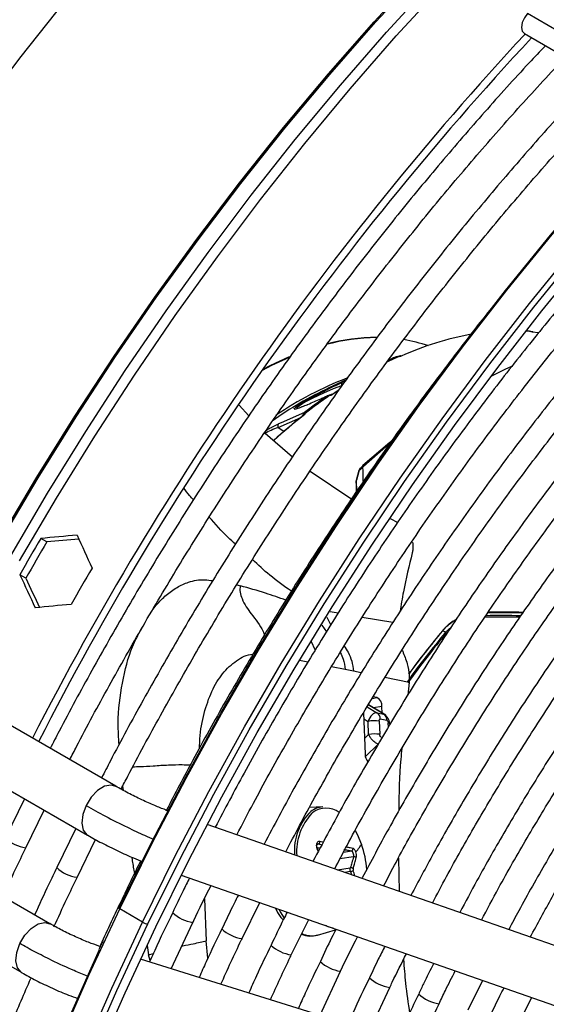
# Model space of a CAD drawing. Units: millimetres. Extents: x 5 to 414, y 3 to 291.
# Drawn here: x 337 to 338, y 133 to 136 of the extents above; entities that cross this region are included whole.
import ezdxf

# ---------------------------------------------------------------- set-up
doc = ezdxf.new("R2010")
doc.units = ezdxf.units.MM

msp = doc.modelspace()

# ---------------------------------------------------------------- linework, layer by layer
at = {"color": 7, "linetype": 'Continuous', "lineweight": 25}
for p, q in [((338.5834, 135.5005), (338.2896, 135.6701)), ((338.2799, 135.6079), (338.5736, 135.4383)), ((338.2948, 134.6854), (338.2863, 134.686)), ((338.2984, 134.6848), (338.2932, 134.6855)), ((338.3054, 134.6833), (338.2985, 134.6848)), ((337.8678, 134.5999), (337.8581, 134.5954)), ((337.8818, 134.6061), (337.8822, 134.6061)), ((337.8875, 134.6073), (337.8819, 134.6062)), ((337.8875, 134.6073), (337.8874, 134.6073)), ((337.8947, 134.609), (337.8875, 134.6073)), ((337.7275, 134.5348), (337.674, 134.5099)), ((337.7256, 134.5321), (337.7161, 134.5276)), ((337.668, 134.4846), (337.6705, 134.4857)), ((337.6748, 134.4872), (337.6706, 134.4858)), ((337.6816, 134.49), (337.6748, 134.4871)), ((337.3951, 134.4562), (337.4257, 134.4231)), ((337.598, 134.4336), (337.5262, 134.4021)), ((337.5951, 134.4289), (337.5916, 134.4244)), ((337.5951, 134.429), (337.595, 134.4287)), ((337.5962, 134.4315), (337.5977, 134.4334)), ((337.4758, 134.3701), (337.5611, 134.2967)), ((337.859, 134.3345), (337.7808, 134.2665)), ((337.6157, 134.2524), (337.7447, 134.1656)), ((337.7663, 134.2536), (337.7579, 134.2226)), ((337.864, 134.1048), (337.8873, 134.0929)), ((336.7992, 134.0327), (336.7804, 134.0435)), ((336.7342, 133.9202), (336.7154, 133.931)), ((338.1677, 133.8141), (338.2755, 133.8137)), ((338.1583, 133.8004), (338.266, 133.8003)), ((338.0267, 133.7576), (338.0258, 133.7573)), ((338.0355, 133.7525), (338.0267, 133.7576)), ((338.0355, 133.7525), (338.0536, 133.7693)), ((338.0381, 133.7502), (338.0355, 133.7525)), ((338.0381, 133.7502), (338.0455, 133.7573)), ((337.0131, 133.2752), (336.2316, 133.7263)), ((337.7504, 133.6318), (337.7247, 133.637)), ((337.9226, 133.5971), (337.9183, 133.5582)), ((337.9232, 133.619), (337.9226, 133.5971)), ((337.8499, 133.4954), (337.7963, 133.5282)), ((337.8226, 133.5501), (337.8112, 133.5524)), ((337.7809, 133.503), (337.7861, 133.3745)), ((337.823, 133.5026), (337.8438, 133.4984)), ((337.8391, 133.502), (337.8383, 133.5226)), ((337.7968, 133.4361), (337.7952, 133.4766)), ((337.8297, 133.4769), (337.8314, 133.4364)), ((337.8538, 133.4793), (337.8331, 133.4835)), ((336.5877, 133.3187), (336.9256, 133.1236)), ((336.7301, 133.2365), (336.6711, 133.1152)), ((336.7343, 133.0849), (336.7907, 133.2015)), ((337.1745, 133.1998), (337.1664, 133.2026)), ((337.6551, 133.2114), (337.6134, 133.2091)), ((336.8892, 133.1447), (336.8302, 133.0234)), ((338.5289, 132.7271), (337.2967, 133.1572)), ((336.8934, 132.993), (336.9501, 133.1103)), ((337.6378, 133.0838), (337.6475, 133.0853)), ((337.6419, 133.0749), (337.639, 133.081)), ((336.8087, 132.8494), (336.468, 133.0461)), ((337.8892, 133.0526), (337.8921, 132.9494)), ((336.2072, 132.9946), (336.7212, 132.6979)), ((337.216, 133), (338.4713, 132.5619)), ((337.096, 132.8544), (337.0253, 132.8952)), ((337.4047, 132.8032), (337.4598, 132.9149)), ((337.5573, 132.7527), (337.6113, 132.862)), ((337.185, 132.7101), (337.2521, 132.8536)), ((337.6387, 132.8143), (337.6946, 132.83)), ((336.9646, 132.7789), (336.9603, 132.7803)), ((338.3437, 132.3481), (337.0899, 132.7398)), ((337.6464, 132.566), (337.7098, 132.7023)), ((338.1505, 132.6738), (338.1046, 132.5813)), ((337.8, 132.518), (337.8626, 132.6518)), ((338.3016, 132.6211), (338.2576, 132.5307))]:
    msp.add_line(p, q, dxfattribs=at)
at = {"color": 8, "linetype": 'Continuous', "lineweight": 25}
for p, q in [((337.7013, 134.5207), (337.7161, 134.5276)), ((337.5162, 134.3875), (337.5871, 134.4185)), ((337.4991, 134.3893), (337.5178, 134.3984)), ((337.5162, 134.3875), (337.5346, 134.3756)), ((337.5262, 134.4021), (337.5178, 134.3984)), ((337.388, 133.8992), (337.3992, 133.8967)), ((337.7025, 133.8117), (337.6776, 133.8161)), ((337.6519, 133.7751), (337.6668, 133.7543)), ((337.6672, 133.7995), (337.6794, 133.7745)), ((337.872, 133.7827), (337.7771, 133.7985)), ((337.6316, 133.6977), (337.6195, 133.7235)), ((337.6088, 133.6603), (337.5825, 133.6656)), ((337.7247, 133.637), (337.6821, 133.6455)), ((337.7743, 133.627), (337.7504, 133.6318)), ((337.9226, 133.5971), (337.8478, 133.6121)), ((337.8083, 133.5477), (337.8226, 133.5501)), ((337.7921, 133.5212), (337.823, 133.5026)), ((337.8438, 133.4984), (337.796, 133.5276)), ((337.8383, 133.5226), (337.8125, 133.5183)), ((337.8438, 133.4984), (337.847, 133.4963)), ((337.7817, 133.4848), (337.7952, 133.4766)), ((337.8582, 133.4585), (337.8577, 133.4713)), ((337.7968, 133.4361), (337.7841, 133.4237)), ((337.7869, 133.3675), (337.8269, 133.4063)), ((337.8353, 133.4284), (337.8396, 133.4275)), ((337.034, 133.2748), (337.0356, 133.263)), ((337.1664, 133.2026), (337.1742, 133.1991)), ((337.6208, 133.1918), (337.623, 133.1936)), ((337.6416, 133.0965), (337.6366, 133.0957)), ((337.6377, 133.0841), (337.6477, 133.0858)), ((337.6379, 133.0794), (337.641, 133.0733)), ((337.6416, 133.0965), (337.6522, 133.0942)), ((337.719, 133.0712), (337.7435, 133.0753)), ((337.75, 133.0571), (337.708, 133.0502)), ((337.7004, 133.0163), (337.7403, 133.0228)), ((337.7408, 133.011), (337.7236, 133.0082)), ((337.7408, 133.011), (337.744, 133.0011)), ((337.2879, 132.9264), (337.2931, 132.7967)), ((337.2989, 132.7431), (337.2931, 132.7967)), ((337.1098, 132.7817), (337.1147, 132.7535)), ((337.1147, 132.7535), (337.1295, 132.7576)), ((337.1194, 132.7351), (337.1147, 132.7535))]:
    msp.add_line(p, q, dxfattribs=at)
at = {"color": 8, "linetype": 'Continuous', "lineweight": 25, "flags": 128}
for points in [[(336.6871, 133.9899), (336.8013, 134.184), (336.9198, 134.3753), (337.0424, 134.5636), (337.1689, 134.7484), (337.299, 134.9296), (337.4326, 135.1069), (337.5695, 135.2799), (337.7095, 135.4485), (337.8523, 135.6124), (337.9978, 135.7713), (338.1457, 135.925), (338.2958, 136.0732), (338.4478, 136.2158), (338.6016, 136.3525), (338.7569, 136.4831), (338.9135, 136.6073), (339.071, 136.7251), (339.2294, 136.8363), (339.3883, 136.9406), (339.5475, 137.0378), (339.7068, 137.128), (339.8659, 137.2109), (340.0061, 137.2779)], [(336.6544, 134.0412), (336.7683, 134.2334), (336.8863, 134.4226), (337.0084, 134.6088), (337.1343, 134.7915), (337.2638, 134.9706), (337.3969, 135.1457), (337.5331, 135.3166), (337.6724, 135.4829), (337.8145, 135.6446), (337.9591, 135.8012)], [(336.6583, 134.039), (336.7722, 134.2312), (336.8903, 134.4205), (337.0124, 134.6068), (337.1384, 134.7896), (337.268, 134.9687), (337.4011, 135.1439), (337.5374, 135.3148), (337.6767, 135.4812), (337.8188, 135.6429), (337.9636, 135.7996)], [(336.7145, 133.974), (336.8291, 134.1686), (336.9479, 134.3604), (337.0708, 134.5492), (337.1976, 134.7345), (337.3281, 134.9162), (337.4621, 135.094), (337.5994, 135.2675), (337.7397, 135.4365), (337.8829, 135.6009), (338.0288, 135.7602)], [(337.0253, 132.8952), (337.1258, 133.0987), (337.2311, 133.3004), (337.3411, 133.4999), (337.4555, 133.697), (337.5742, 133.8914), (337.697, 134.0827), (337.8237, 134.2708), (337.9542, 134.4554), (338.0882, 134.6361), (338.2256, 134.8126), (338.3661, 134.9849), (338.5096, 135.1524), (338.6557, 135.3152), (338.8044, 135.4728), (338.9554, 135.625), (339.1084, 135.7717)], [(337.096, 132.8544), (337.1965, 133.0579), (337.3018, 133.2595), (337.4118, 133.4591), (337.5262, 133.6562), (337.6449, 133.8505), (337.7677, 134.0419), (337.8944, 134.23), (338.0249, 134.4145), (338.1589, 134.5952), (338.2963, 134.7718), (338.4368, 134.944), (338.5803, 135.1116), (338.7265, 135.2743), (338.8751, 135.4319), (339.0261, 135.5842), (339.1791, 135.7308)], [(338.299, 134.6845), (338.2911, 134.6853), (338.2844, 134.6858)], [(337.5746, 134.4442), (337.5758, 134.4496), (337.5822, 134.455), (337.5933, 134.4624), (337.6082, 134.4708), (337.625, 134.4795), (337.6583, 134.495), (337.6882, 134.5077), (337.7136, 134.5175), (337.7136, 134.5175)], [(337.7029, 134.5017), (337.7008, 134.5003), (337.6851, 134.4898)], [(337.8625, 133.469), (337.8624, 133.4691), (337.8618, 133.4699), (337.8602, 133.4707), (337.8577, 133.4713)], [(337.0132, 133.2751), (336.9985, 133.2793), (336.9781, 133.2752), (336.9566, 133.262), (336.9367, 133.2412), (336.9207, 133.2154)], [(336.9207, 133.2154), (336.9106, 133.1877), (336.9075, 133.1614), (336.912, 133.1396), (336.9233, 133.1251), (336.9259, 133.1235)], [(337.7555, 133.1379), (337.7613, 133.127), (337.7748, 133.0954)], [(337.0393, 132.931), (337.0365, 132.9336), (337.0363, 132.9345)], [(336.163, 129.3217), (336.1613, 129.4537), (336.1643, 129.6414), (336.1735, 129.8325), (336.1889, 130.0266), (336.2104, 130.2235), (336.2381, 130.4228), (336.2719, 130.6242), (336.3117, 130.8275), (336.3575, 131.0324), (336.4093, 131.2385), (336.4668, 131.4455), (336.5302, 131.6532), (336.5992, 131.8612), (336.6737, 132.0692), (336.7538, 132.2769), (336.8391, 132.4841), (336.9297, 132.6903), (337.0253, 132.8952)], [(337.5183, 132.8945), (337.5226, 132.8867), (337.5351, 132.8671)], [(336.2337, 129.2809), (336.232, 129.4128), (336.235, 129.6006), (336.2442, 129.7917), (336.2596, 129.9858), (336.2811, 130.1827), (336.3088, 130.382), (336.3426, 130.5834), (336.3824, 130.7867), (336.4282, 130.9916), (336.48, 131.1977), (336.5376, 131.4047), (336.6009, 131.6124), (336.6699, 131.8204), (336.7445, 132.0284), (336.8245, 132.2361), (336.9098, 132.4432), (337.0004, 132.6494), (337.096, 132.8544)], [(336.7154, 132.788), (336.7311, 132.814), (336.7509, 132.8351), (336.7723, 132.8489), (336.7929, 132.8535), (336.8087, 132.8494)], [(336.7214, 132.6977), (336.7197, 132.6988), (336.708, 132.7128), (336.7031, 132.7341), (336.7057, 132.7602), (336.7154, 132.788)]]:
    msp.add_lwpolyline(points, dxfattribs=at)
at = {"color": 7, "linetype": 'Continuous', "lineweight": 25, "flags": 128}
for points in [[(337.0234, 132.8982), (337.1238, 133.1012), (337.2289, 133.3024), (337.3386, 133.5015), (337.4528, 133.6982), (337.5712, 133.8922), (337.6937, 134.0832), (337.8202, 134.2709), (337.9504, 134.455), (338.0842, 134.6353), (338.2212, 134.8115), (338.3615, 134.9834), (338.5046, 135.1506), (338.6505, 135.313), (338.7988, 135.4702), (338.9495, 135.6222), (339.1022, 135.7685), (339.2567, 135.9091), (339.4128, 136.0437), (339.5703, 136.1721), (339.729, 136.2941), (339.8885, 136.4095), (340.0487, 136.5182), (340.0491, 136.5185)], [(336.5861, 135.3619), (336.7191, 135.537), (336.8553, 135.7079)], [(337.1118, 132.8472), (337.2122, 133.0502), (337.3173, 133.2514), (337.427, 133.4505), (337.5411, 133.6472), (337.6596, 133.8412), (337.7821, 134.0321), (337.9086, 134.2198), (338.0388, 134.404), (338.1725, 134.5843), (338.3096, 134.7605), (338.4498, 134.9324), (338.593, 135.0996), (338.7389, 135.262), (338.8872, 135.4192), (339.0379, 135.5711), (339.1906, 135.7175)], [(337.1371, 132.8394), (337.2373, 133.0421), (337.3423, 133.243), (337.4519, 133.4417), (337.566, 133.6381), (337.6843, 133.8317), (337.8068, 134.0223), (337.9333, 134.2095), (338.0634, 134.3932), (338.1972, 134.5731), (338.3342, 134.7488), (338.4744, 134.9201), (338.6176, 135.0867), (338.7634, 135.2485), (338.9118, 135.405), (339.0624, 135.5563), (339.215, 135.7018)], [(338.2896, 135.6701), (338.2799, 135.6569), (338.2734, 135.6419), (338.2711, 135.6273), (338.2734, 135.6154), (338.2799, 135.6079), (338.2799, 135.6079)], [(338.3072, 134.6828), (338.3061, 134.6832), (338.3053, 134.6833)], [(338.3236, 134.6806), (338.3206, 134.6811), (338.3072, 134.6828)], [(337.5509, 134.6046), (337.496, 134.5792), (337.4669, 134.5641)], [(337.4696, 134.5679), (337.4922, 134.5795), (337.552, 134.607)], [(338.2404, 134.5761), (338.2194, 134.5666), (338.1764, 134.5457)], [(337.7027, 134.5016), (337.6961, 134.4973), (337.6806, 134.4869)], [(337.8672, 134.3444), (337.8627, 134.3408), (337.7789, 134.2691)], [(337.7778, 134.268), (337.7781, 134.2684), (337.7789, 134.2691)], [(337.7785, 134.2688), (337.7785, 134.2688), (337.7789, 134.2691)], [(337.0253, 132.8952), (337.0237, 132.8962), (337.0224, 132.897), (337.0215, 132.8977), (337.0211, 132.8982), (337.021, 132.8985), (337.0214, 132.8986), (337.0222, 132.8985), (337.0234, 132.8982)], [(336.6866, 131.8153), (336.7611, 132.0229), (336.8409, 132.2302), (336.9261, 132.4368), (337.0164, 132.6426), (337.1118, 132.8472)], [(336.7129, 131.809), (336.7871, 132.0163), (336.8667, 132.2233), (336.9516, 132.4296), (337.0418, 132.6351), (337.1371, 132.8394)], [(337.6893, 132.8348), (337.6713, 132.8402), (337.6645, 132.8434)], [(336.1614, 129.4388), (336.1613, 129.4639), (336.1643, 129.6512), (336.1735, 129.8419), (336.1888, 130.0356), (336.2103, 130.2321), (336.2379, 130.4309), (336.2716, 130.632), (336.3114, 130.8348), (336.3571, 131.0393), (336.4087, 131.2449), (336.4662, 131.4515), (336.5294, 131.6588), (336.5983, 131.8663), (336.6727, 132.0739), (336.7525, 132.2812), (336.8377, 132.4879), (336.928, 132.6936), (336.9628, 132.7697)]]:
    msp.add_lwpolyline(points, dxfattribs=at)
at = {"color": 7, "linetype": 'Continuous', "lineweight": 25}
for centre, radius, start, end in [((345.3924, 129.0031), 9.7037, 137.11651, 152.89393), ((345.339, 129.0357), 9.6196, 137.01154, 152.92865), ((337.83, 134.0347), 0.6313, 90.7187, 105.1428), ((337.825, 134.0403), 0.6258, 90.2757, 104.6635), ((338.2826, 133.7515), 0.9395, 100.261, 114.156), ((337.8349, 134.2235), 0.4417, 70.5037, 80.8399), ((338.364, 133.5312), 1.1783, 114.2476, 115.4617), ((338.174, 133.4475), 1.1742, 115.2052, 125.1851), ((338.6045, 133.127), 1.6493, 124.5981, 127.6201), ((338.6115, 133.1236), 1.6526, 124.4787, 127.729), ((338.7175, 132.9813), 1.8285, 128.0326, 131.6283), ((337.5937, 134.4224), 0.00285, 135.149, 197.35), ((337.5993, 134.4254), 0.00535, 78.9551, 150.3569), ((341.5489, 128.3988), 6.9706, 122.74619, 122.85089), ((338.7376, 133.3727), 1.3124, 136.9228, 137.4821), ((337.7867, 134.2597), 0.0123, 132.0625, 136.9559), ((346.3591, 134.4972), 8.5839, 181.57277, 181.91806), ((343.2699, 132.7538), 5.7032, 164.7423, 165.0629), ((337.7781, 134.2503), 0.0123, 137.5155, 164.7421), ((337.7766, 134.2534), 0.00896, 135.3994, 171.672), ((337.7748, 134.2534), 0.00778, 125.812, 137.4893), ((337.7698, 134.2196), 0.0122, 165.0627, 180), ((337.7632, 134.2194), 0.00568, 181.8561, 200.1714), ((346.1329, 134.4803), 8.3792, 181.79765, 182.01489), ((345.4294, 128.9751), 10.0247, 149.62877, 150.37123), ((345.3919, 128.9967), 9.9597, 149.62634, 150.37365), ((345.5885, 128.8832), 10.0247, 149.62877, 150.37123), ((338.2063, 124.7544), 9.0498, 89.61255, 90.28992), ((340.111, 132.0201), 2.7034, 140.1476, 144.2374), ((340.1171, 132.0152), 2.7078, 140.1539, 144.2786), ((340.0937, 132.0311), 2.6937, 140.1456, 143.7566), ((340.0979, 132.0286), 2.698, 140.1457, 143.7757), ((337.81, 133.5247), 0.0284, 355.6587, 63.5009), ((337.8101, 133.4836), 0.023, 359.7078, 55.712), ((337.8308, 133.4794), 0.023, 359.7078, 55.712), ((337.8135, 133.3634), 0.1147, 81.8825, 99.1969), ((337.8152, 133.3229), 0.1147, 81.8825, 99.1969), ((337.8224, 133.3747), 0.0363, 180.4033, 220.567), ((337.7339, 133.0767), 0.167, 133.8181, 184.8341), ((337.6715, 133.1321), 0.0784, 127.5027, 128.2687), ((337.7513, 133.0714), 0.1776, 137.3221, 183.5666), ((337.4718, 132.9884), 0.3214, 5.183, 19.4458), ((337.7419, 133.0138), 0.00913, 39.891, 99.7789), ((337.739, 133.0272), 0.0162, 276.1679, 308.2531), ((337.1426, 132.9351), 0.0932, 239.9984, 250.7377)]:
    msp.add_arc(centre, radius, start, end, dxfattribs=at)
at = {"color": 8, "linetype": 'Continuous', "lineweight": 25}
for centre, radius, start, end in [((338.3731, 133.5232), 1.1866, 114.0914, 115.9686), ((337.8874, 134.6058), 0.0015, 25.0501, 86.4104), ((337.8961, 134.6054), 0.00385, 59.4017, 111.9114), ((338.1051, 133.5497), 1.0588, 110.7678, 124.2001), ((337.6745, 134.4856), 0.00158, 11.2768, 80.3036), ((337.6832, 134.4872), 0.00322, 53.7884, 119.7176), ((338.7287, 132.9748), 1.84, 128.0336, 131.7543), ((337.5931, 134.4217), 0.00307, 51.6142, 119.3128), ((337.768, 134.2528), 0.00188, 97.2882, 156.4312), ((337.7641, 134.2193), 0.00653, 135.4042, 180.1777), ((337.7596, 134.2221), 0.00174, 94.3532, 157.3863), ((337.6592, 133.1456), 0.0659, 93.5405, 128.4241), ((337.6648, 133.1371), 0.0703, 54.3891, 125.6941), ((336.7496, 133.199), 0.115, 226.6353, 262.0768), ((336.9087, 133.1071), 0.115, 226.6353, 262.0768), ((337.2685, 132.9685), 0.116, 226.7314, 261.8453), ((337.421, 132.918), 0.1159, 226.7125, 261.8529), ((337.6207, 132.8854), 0.0733, 245.2851, 284.1986), ((337.5736, 132.8674), 0.1158, 226.7004, 261.87), ((337.7263, 132.8172), 0.1161, 226.7335, 261.8181), ((337.8787, 132.7664), 0.1157, 226.6974, 261.9174), ((338.0312, 132.7159), 0.1155, 226.7268, 261.9885)]:
    msp.add_arc(centre, radius, start, end, dxfattribs=at)
at = {"color": 7, "linetype": 'Continuous', "lineweight": 25}
for centre, major_axis, ratio, start_param, end_param in [((339.5623, 132.362), (10.3939, 0.4324), 0.178783, 1.823077, 1.834301), ((339.8805, 132.1783), (-4.8229, 9.217), 0.178723, 1.273574, 1.284797), ((339.5623, 132.362), (10.3266, 0.4296), 0.178783, 1.824263, 1.834227), ((339.5623, 132.362), (-4.8229, 9.217), 0.178723, 1.30724, 1.318464), ((339.5623, 132.362), (-4.7916, 9.1573), 0.178723, 1.307314, 1.317278), ((339.8805, 132.1783), (10.3939, 0.4324), 0.178783, 1.856744, 1.867967), ((337.8132, 133.4728), (0.0118, 0.0292), 0.57712, 0.110816, 1.672115), ((337.7512, 133.0165), (-0.00073, 0.00497), 0.50777, 0.795831, 1.926967)]:
    msp.add_ellipse(centre, major_axis=major_axis, ratio=ratio, start_param=start_param, end_param=end_param, dxfattribs=at)
for points, knots in [([(338.3452, 135.5702), (338.3283, 135.5525), (338.2646, 135.4858), (338.1563, 135.3651), (338.0206, 135.2085), (337.8876, 135.0474), (337.7573, 134.8823), (337.6301, 134.7135), (337.506, 134.5412), (337.3851, 134.3655), (337.2678, 134.1868), (337.1541, 134.0052), (337.0441, 133.8211), (336.9384, 133.6345), (336.8601, 133.4914), (336.8186, 133.41), (336.8094, 133.3921)], [0, 0, 0, 0, 0.028483, 0.107596, 0.186706, 0.265813, 0.344917, 0.424019, 0.503119, 0.582217, 0.661314, 0.74041, 0.819506, 0.898601, 0.977697, 1, 1, 1, 1]), ([(336.8703, 133.3576), (336.8773, 133.3713), (336.9164, 133.4482), (336.9919, 133.5865), (337.0967, 133.7722), (337.2057, 133.9554), (337.3185, 134.1361), (337.4349, 134.314), (337.5548, 134.4888), (337.6779, 134.6604), (337.8042, 134.8284), (337.9334, 134.9927), (338.0654, 135.153), (338.2, 135.3089), (338.3141, 135.4362), (338.3841, 135.5096), (338.4075, 135.5342)], [0, 0, 0, 0, 0.017064, 0.095674, 0.174285, 0.252896, 0.331507, 0.410117, 0.488726, 0.567333, 0.645939, 0.724542, 0.803143, 0.881741, 0.960335, 1, 1, 1, 1]), ([(338.5043, 135.4783), (338.4874, 135.4607), (338.4237, 135.3939), (338.3154, 135.2733), (338.1797, 135.1167), (338.0467, 134.9555), (337.9164, 134.7905), (337.7892, 134.6217), (337.6651, 134.4493), (337.5442, 134.2737), (337.4269, 134.0949), (337.3132, 133.9134), (337.2032, 133.7292), (337.0975, 133.5427), (337.0193, 133.3997), (336.9779, 133.3185), (336.9688, 133.3008)], [0, 0, 0, 0, 0.02849, 0.107621, 0.186748, 0.265873, 0.344994, 0.424114, 0.503231, 0.582347, 0.661462, 0.740576, 0.819689, 0.898802, 0.977916, 1, 1, 1, 1]), ([(337.0296, 133.2662), (337.0365, 133.2798), (337.0756, 133.3565), (337.151, 133.4947), (337.2558, 133.6804), (337.3648, 133.8636), (337.4776, 134.0443), (337.594, 134.2222), (337.7139, 134.397), (337.837, 134.5686), (337.9633, 134.7366), (338.0925, 134.9008), (338.2245, 135.0612), (338.3591, 135.2171), (338.4732, 135.3443), (338.5432, 135.4177), (338.5666, 135.4423)], [0, 0, 0, 0, 0.0168952, 0.0955191, 0.1741435, 0.252768, 0.3313923, 0.4100158, 0.4886383, 0.5672592, 0.6458783, 0.7244951, 0.8031093, 0.8817206, 0.9603285, 1, 1, 1, 1]), ([(338.7503, 135.1662), (338.7372, 135.1526), (338.679, 135.0922), (338.5779, 134.9802), (338.4471, 134.8303), (338.3192, 134.6759), (338.1939, 134.5175), (338.0717, 134.3553), (337.9526, 134.1896), (337.8368, 134.0206), (337.7245, 133.8486), (337.6159, 133.6738), (337.5111, 133.4964), (337.4125, 133.3214), (337.351, 133.2046), (337.3214, 133.1485)], [0, 0, 0, 0, 0.0236917, 0.1055798, 0.1874641, 0.2693448, 0.3512224, 0.4330972, 0.5149698, 0.5968404, 0.6787097, 0.760578, 0.8424458, 0.9243136, 1, 1, 1, 1]), ([(337.3886, 133.1251), (337.4056, 133.1579), (337.454, 133.2512), (337.5384, 133.4028), (337.6411, 133.5799), (337.7479, 133.7545), (337.8583, 133.9264), (337.9722, 134.0953), (338.0895, 134.261), (338.21, 134.4233), (338.3334, 134.5818), (338.4596, 134.7365), (338.5886, 134.8867), (338.6968, 135.008), (338.7627, 135.0774), (338.7841, 135.0999)], [0, 0, 0, 0, 0.045166, 0.128354, 0.211541, 0.294729, 0.377916, 0.461102, 0.544286, 0.627468, 0.710648, 0.793824, 0.876997, 0.960166, 1, 1, 1, 1]), ([(338.8301, 135.0097), (338.7909, 134.9679), (338.7079, 134.8796), (338.584, 134.7391), (338.4581, 134.5898), (338.335, 134.4363), (338.2148, 134.279), (338.0976, 134.1181), (337.9838, 133.9538), (337.8734, 133.7864), (337.7666, 133.6162), (337.6637, 133.4434), (337.5653, 133.27), (337.5034, 133.1532), (337.4729, 133.0957)], [0, 0, 0, 0, 0.075659, 0.159912, 0.244161, 0.328406, 0.412648, 0.496887, 0.581124, 0.665359, 0.749593, 0.833827, 0.91806, 1, 1, 1, 1]), ([(337.5402, 133.0722), (337.5543, 133.0993), (337.599, 133.1855), (337.6787, 133.3287), (337.779, 133.5015), (337.8835, 133.6718), (337.9915, 133.8394), (338.103, 134.004), (338.2179, 134.1653), (338.3359, 134.3232), (338.4569, 134.4773), (338.5806, 134.6276), (338.7071, 134.7732), (338.8017, 134.8785), (338.8547, 134.9337), (338.864, 134.9434)], [0, 0, 0, 0, 0.039407, 0.125075, 0.210743, 0.296411, 0.382079, 0.467745, 0.55341, 0.639072, 0.724731, 0.810386, 0.896038, 0.981685, 1, 1, 1, 1]), ([(338.9103, 134.8527), (338.8869, 134.8281), (338.8206, 134.7587), (338.7139, 134.6392), (338.5903, 134.4949), (338.4695, 134.3462), (338.3515, 134.1937), (338.2366, 134.0375), (338.1249, 133.8779), (338.0166, 133.7152), (337.9119, 133.5496), (337.8111, 133.3813), (337.7148, 133.2125), (337.6543, 133.0988), (337.6245, 133.0427)], [0, 0, 0, 0, 0.047471, 0.1343066, 0.2211374, 0.3079641, 0.3947872, 0.4816072, 0.5684246, 0.65524, 0.7420541, 0.8288674, 0.9156804, 1, 1, 1, 1]), ([(338.2051, 134.7904), (338.1948, 134.7778), (338.141, 134.7121), (338.0467, 134.5895), (337.9224, 134.4227), (337.8016, 134.2521), (337.6841, 134.0784), (337.5701, 133.9017), (337.4598, 133.7222), (337.3534, 133.5403), (337.2565, 133.3667), (337.197, 133.2529), (337.17, 133.2014)], [0, 0, 0, 0, 0.026339, 0.136614, 0.246886, 0.357155, 0.467422, 0.577688, 0.687952, 0.798216, 0.90848, 1, 1, 1, 1]), ([(337.6918, 133.0193), (337.7045, 133.0436), (337.747, 133.1255), (337.8238, 133.2629), (337.9219, 133.4313), (338.0241, 133.597), (338.1299, 133.7601), (338.2391, 133.9201), (338.3517, 134.0768), (338.4673, 134.23), (338.5859, 134.3794), (338.7073, 134.5247), (338.8263, 134.6608), (338.9059, 134.7462), (338.9434, 134.7863)], [0, 0, 0, 0, 0.037437, 0.125853, 0.21427, 0.302687, 0.391102, 0.479517, 0.567929, 0.656338, 0.744744, 0.833146, 0.921543, 1, 1, 1, 1]), ([(338.99, 134.6959), (338.9801, 134.6856), (338.9283, 134.6321), (338.8367, 134.5305), (338.7156, 134.3911), (338.5973, 134.2472), (338.4818, 134.0995), (338.3693, 133.948), (338.26, 133.793), (338.1541, 133.6349), (338.0517, 133.4738), (337.9532, 133.3101), (337.8612, 133.1493), (337.8042, 133.0422), (337.7771, 132.9913)], [0, 0, 0, 0, 0.02117, 0.11093, 0.200686, 0.290436, 0.380182, 0.469925, 0.559664, 0.649402, 0.739137, 0.828872, 0.918607, 1, 1, 1, 1]), ([(338.299, 134.6845), (338.2983, 134.6847), (338.2972, 134.685), (338.2958, 134.6853), (338.2951, 134.6854), (338.2948, 134.6854)], [0, 0, 0, 0, 0.514823, 0.830226, 1, 1, 1, 1]), ([(338.3072, 134.6828), (338.3065, 134.6829), (338.3052, 134.6831), (338.303, 134.6835), (338.3011, 134.684), (338.2997, 134.6843), (338.299, 134.6845)], [0, 0, 0, 0, 0.323519, 0.557029, 0.785352, 1, 1, 1, 1]), ([(337.8434, 132.9663), (337.8562, 132.9907), (337.8981, 133.0712), (337.9737, 133.2056), (338.0697, 133.3691), (338.1698, 133.5301), (338.2734, 133.6883), (338.3805, 133.8435), (338.4909, 133.9952), (338.6043, 134.1434), (338.7205, 134.2878), (338.8395, 134.4278), (338.9408, 134.542), (339.0031, 134.6077), (339.0241, 134.6299)], [0, 0, 0, 0, 0.039949, 0.131312, 0.222675, 0.314038, 0.405399, 0.496759, 0.588116, 0.679469, 0.770819, 0.862164, 0.953504, 1, 1, 1, 1]), ([(337.8803, 134.6056), (337.8805, 134.6057), (337.881, 134.6059), (337.8816, 134.606), (337.8818, 134.6061)], [0, 0, 0, 0, 0.499993, 1, 1, 1, 1]), ([(337.8887, 134.6064), (337.8879, 134.6065), (337.8864, 134.6066), (337.8846, 134.6065), (337.8831, 134.6064), (337.8822, 134.6062), (337.8818, 134.6061)], [0, 0, 0, 0, 0.366756, 0.58949, 0.800348, 1, 1, 1, 1]), ([(337.8981, 134.6087), (337.8972, 134.6084), (337.8957, 134.6078), (337.8932, 134.6072), (337.891, 134.6067), (337.8895, 134.6065), (337.8887, 134.6064)], [0, 0, 0, 0, 0.324561, 0.559789, 0.788156, 1, 1, 1, 1]), ([(339.0701, 134.5399), (339.0307, 134.4978), (338.951, 134.4126), (338.8339, 134.2785), (338.7182, 134.1394), (338.6054, 133.9963), (338.4956, 133.8494), (338.3889, 133.6991), (338.2857, 133.5455), (338.1859, 133.389), (338.0901, 133.2299), (338.0037, 133.0791), (337.9514, 132.9807), (337.9281, 132.9368)], [0, 0, 0, 0, 0.090566, 0.183359, 0.276146, 0.368929, 0.461707, 0.554482, 0.647255, 0.740025, 0.832795, 0.925564, 1, 1, 1, 1]), ([(337.5664, 134.4453), (337.5664, 134.4455), (337.566, 134.4461), (337.5699, 134.4496), (337.5778, 134.4554), (337.5889, 134.4625), (337.6028, 134.4706), (337.6199, 134.4801), (337.6407, 134.4909), (337.6649, 134.5031), (337.6863, 134.5136), (337.6975, 134.5188), (337.7013, 134.5207)], [0, 0, 0, 0, 0.033155, 0.143214, 0.234845, 0.317312, 0.399602, 0.491047, 0.601186, 0.738129, 0.909602, 1, 1, 1, 1]), ([(337.5898, 134.4509), (337.593, 134.4523), (337.5985, 134.4547), (337.6046, 134.4573), (337.6144, 134.4615), (337.6285, 134.4676), (337.6463, 134.4753), (337.6586, 134.4806), (337.6652, 134.4834), (337.6672, 134.4843), (337.668, 134.4846)], [0, 0, 0, 0, 0.124898, 0.2101446, 0.235667, 0.4994008, 0.7495357, 0.9201078, 0.9713889, 1, 1, 1, 1]), ([(337.6681, 134.4847), (337.6685, 134.4848), (337.6692, 134.4851), (337.67, 134.4853), (337.6704, 134.4854)], [0, 0, 0, 0, 0.596141, 1, 1, 1, 1]), ([(337.6713, 134.4861), (337.6707, 134.4859), (337.6697, 134.4855), (337.6688, 134.4851), (337.6684, 134.4849)], [0, 0, 0, 0, 0.525678, 1, 1, 1, 1]), ([(337.676, 134.4859), (337.6753, 134.4859), (337.6741, 134.4858), (337.6726, 134.4857), (337.6714, 134.4856), (337.6707, 134.4855), (337.6704, 134.4854)], [0, 0, 0, 0, 0.363525, 0.586235, 0.798411, 1, 1, 1, 1]), ([(337.6704, 134.4854), (337.6704, 134.4856), (337.6706, 134.4859), (337.6708, 134.4859), (337.6709, 134.4859)], [0, 0, 0, 0, 0.509531, 1, 1, 1, 1]), ([(337.6851, 134.4898), (337.6843, 134.4893), (337.6828, 134.4884), (337.6804, 134.4873), (337.6782, 134.4865), (337.6767, 134.4861), (337.676, 134.4859)], [0, 0, 0, 0, 0.3235194, 0.557029, 0.7853517, 1, 1, 1, 1]), ([(337.9951, 132.9134), (338.0095, 132.9408), (338.0524, 133.0225), (338.1284, 133.1565), (338.2226, 133.315), (338.3207, 133.4709), (338.4223, 133.624), (338.5273, 133.7739), (338.6356, 133.9204), (338.7468, 134.0632), (338.8608, 134.2022), (338.9775, 134.3364), (339.0594, 134.4276), (339.1029, 134.4726), (339.106, 134.4758)], [0, 0, 0, 0, 0.047631, 0.142152, 0.236673, 0.331194, 0.425714, 0.520231, 0.614745, 0.709255, 0.80376, 0.89826, 0.992753, 1, 1, 1, 1]), ([(337.5898, 134.4509), (337.5841, 134.4486), (337.5737, 134.4445), (337.5667, 134.4428), (337.5667, 134.4439), (337.5667, 134.4441)], [0, 0, 0, 0, 0.504838, 0.9336, 1, 1, 1, 1]), ([(337.5963, 134.4315), (337.5957, 134.4307), (337.5943, 134.4289), (337.5927, 134.4262), (337.5922, 134.4245), (337.5919, 134.4238)], [0, 0, 0, 0, 0.285407, 0.6804382, 1, 1, 1, 1]), ([(337.5964, 134.4315), (337.5962, 134.4312), (337.5958, 134.4306), (337.5954, 134.4297), (337.595, 134.4289), (337.5947, 134.4283), (337.5946, 134.428)], [0, 0, 0, 0, 0.313976, 0.54557, 0.779292, 1, 1, 1, 1]), ([(337.6003, 134.4307), (337.5999, 134.4299), (337.5992, 134.4286), (337.5979, 134.4268), (337.5966, 134.4254), (337.5955, 134.4245), (337.5951, 134.4241)], [0, 0, 0, 0, 0.332748, 0.567327, 0.792539, 1, 1, 1, 1]), ([(337.5991, 134.4334), (337.5985, 134.4331), (337.5975, 134.4327), (337.5968, 134.4319), (337.5964, 134.4315)], [0, 0, 0, 0, 0.509531, 1, 1, 1, 1]), ([(337.5991, 134.4334), (337.5989, 134.4335), (337.5985, 134.4336), (337.5982, 134.4336), (337.5981, 134.4336)], [0, 0, 0, 0, 0.500011, 1, 1, 1, 1]), ([(337.5991, 134.4334), (337.5992, 134.4332), (337.5995, 134.4329), (337.5998, 134.4322), (337.6001, 134.4315), (337.6002, 134.4309), (337.6003, 134.4307)], [0, 0, 0, 0, 0.31651, 0.534598, 0.76238, 1, 1, 1, 1]), ([(337.4806, 134.3794), (337.4859, 134.3824), (337.4928, 134.3863), (337.4979, 134.3888), (337.4991, 134.3893)], [0, 0, 0, 0, 0.761083, 1, 1, 1, 1]), ([(339.1503, 134.3828), (339.1202, 134.351), (339.0509, 134.2776), (338.9449, 134.1572), (338.8322, 134.0228), (338.7223, 133.8843), (338.6154, 133.742), (338.5117, 133.5962), (338.4113, 133.4471), (338.3145, 133.2952), (338.2216, 133.1405), (338.1432, 133.0033), (338.0975, 132.917), (338.0799, 132.8838)], [0, 0, 0, 0, 0.073598, 0.169863, 0.266123, 0.362377, 0.458626, 0.554871, 0.651113, 0.747353, 0.843591, 0.93983, 1, 1, 1, 1]), ([(338.1468, 132.8605), (338.1644, 132.8936), (338.2099, 132.9794), (338.2881, 133.1155), (338.3805, 133.2688), (338.4768, 133.4193), (338.5765, 133.5668), (338.6796, 133.7112), (338.7858, 133.8519), (338.8949, 133.989), (339.0068, 134.1218), (339.1024, 134.2302), (339.1614, 134.2925), (339.1814, 134.3136)], [0, 0, 0, 0, 0.062069, 0.160653, 0.259237, 0.35782, 0.456401, 0.554979, 0.653553, 0.752122, 0.850686, 0.949243, 1, 1, 1, 1]), ([(337.7808, 134.2665), (337.7788, 134.2652), (337.7753, 134.2629), (337.7718, 134.2607), (337.7702, 134.2597)], [0, 0, 0, 0, 0.5599972, 1, 1, 1, 1]), ([(337.7784, 134.2616), (337.7786, 134.2625), (337.7787, 134.2643), (337.7802, 134.2658), (337.7808, 134.2665)], [0, 0, 0, 0, 0.559736, 1, 1, 1, 1]), ([(337.7606, 134.1885), (337.7603, 134.1951), (337.7599, 134.207), (337.7596, 134.2187), (337.7594, 134.2239)], [0, 0, 0, 0, 0.5600005, 1, 1, 1, 1]), ([(339.2304, 134.226), (339.2071, 134.2016), (339.1457, 134.1371), (339.0486, 134.0273), (338.9391, 133.8975), (338.8325, 133.7634), (338.7288, 133.6256), (338.6282, 133.4842), (338.5311, 133.3397), (338.4375, 133.1922), (338.3479, 133.042), (338.2792, 132.9214), (338.2418, 132.8504), (338.2316, 132.8309)], [0, 0, 0, 0, 0.060913, 0.161066, 0.261211, 0.36135, 0.461484, 0.561613, 0.661738, 0.761861, 0.861983, 0.962104, 1, 1, 1, 1]), ([(338.2983, 132.8076), (338.3208, 132.8492), (338.3707, 132.9417), (338.4529, 133.0825), (338.5437, 133.23), (338.6383, 133.3747), (338.7363, 133.5164), (338.8376, 133.6547), (338.9418, 133.7894), (339.0489, 133.92), (339.1562, 134.0442), (339.2288, 134.1224), (339.2639, 134.1603)], [0, 0, 0, 0, 0.083961, 0.186465, 0.288969, 0.39147, 0.49397, 0.596465, 0.698955, 0.80144, 0.903917, 1, 1, 1, 1]), ([(337.9329, 134.0323), (337.9334, 134.0294), (337.9347, 134.0218), (337.9346, 134.0102), (337.9331, 134.0025), (337.9324, 133.9987)], [0, 0, 0, 0, 0.245189, 0.636256, 1, 1, 1, 1]), ([(337.9324, 133.9987), (337.9226, 133.959), (337.9081, 133.8996), (337.8976, 133.8371), (337.8941, 133.8164)], [0, 0, 0, 0, 0.668758, 1, 1, 1, 1]), ([(338.2759, 133.8143), (338.2717, 133.8143), (338.2356, 133.815), (338.1997, 133.8148), (338.1681, 133.8147)], [0, 0, 0, 0, 0.116684, 1, 1, 1, 1]), ([(338.0688, 133.7922), (338.0626, 133.7888), (338.0461, 133.7796), (338.0335, 133.7659), (338.0258, 133.7573)], [0, 0, 0, 0, 0.377675, 1, 1, 1, 1]), ([(338.0267, 133.7576), (338.0353, 133.7672), (338.0474, 133.7805), (338.0635, 133.7888), (338.0681, 133.7912)], [0, 0, 0, 0, 0.716123, 1, 1, 1, 1]), ([(337.9022, 133.6957), (337.9024, 133.695), (337.9066, 133.6815), (337.9181, 133.658), (337.9216, 133.6313), (337.9232, 133.619)], [0, 0, 0, 0, 0.026766, 0.54936, 1, 1, 1, 1]), ([(337.8297, 133.4769), (337.8298, 133.478), (337.8298, 133.48), (337.8306, 133.4822), (337.8318, 133.4835), (337.8327, 133.4835), (337.8331, 133.4835)], [0, 0, 0, 0, 0.298957, 0.583748, 0.795585, 1, 1, 1, 1]), ([(337.847, 133.4963), (337.8485, 133.4959), (337.8502, 133.4955), (337.8509, 133.4936), (337.8509, 133.4934)], [0, 0, 0, 0, 0.88275, 1, 1, 1, 1]), ([(337.8625, 133.469), (337.8624, 133.4702), (337.8622, 133.4727), (337.8611, 133.4769), (337.8594, 133.4815), (337.8569, 133.4862), (337.854, 133.4904), (337.8518, 133.4925), (337.851, 133.4934)], [0, 0, 0, 0, 0.150748, 0.311041, 0.482542, 0.667176, 0.866666, 1, 1, 1, 1]), ([(337.8538, 133.4793), (337.8542, 133.4792), (337.8549, 133.4789), (337.8559, 133.4777), (337.8568, 133.476), (337.8575, 133.4738), (337.8576, 133.4721), (337.8577, 133.4713)], [0, 0, 0, 0, 0.173052, 0.350811, 0.535953, 0.764373, 1, 1, 1, 1]), ([(337.8269, 133.4063), (337.824, 133.4073), (337.8183, 133.4094), (337.8092, 133.4176), (337.8017, 133.4269), (337.7985, 133.433), (337.7968, 133.4361)], [0, 0, 0, 0, 0.2779284, 0.5566243, 0.7776848, 1, 1, 1, 1]), ([(337.8353, 133.4284), (337.8349, 133.4286), (337.8342, 133.4288), (337.8332, 133.43), (337.8323, 133.4317), (337.8316, 133.4339), (337.8314, 133.4356), (337.8314, 133.4364)], [0, 0, 0, 0, 0.1730513, 0.3508104, 0.5359522, 0.7643725, 1, 1, 1, 1]), ([(337.9003, 133.3927), (337.899, 133.3817), (337.8918, 133.3191), (337.8911, 133.2532), (337.8906, 133.1989)], [0, 0, 0, 0, 0.175185, 1, 1, 1, 1]), ([(337.1667, 133.2025), (337.1563, 133.2064), (337.1353, 133.2143), (337.0934, 133.2332), (337.0498, 133.2547), (337.0252, 133.2684), (337.0129, 133.2753)], [0, 0, 0, 0, 0.247893, 0.497194, 0.747897, 1, 1, 1, 1]), ([(336.9259, 133.1235), (336.94, 133.1156), (336.9683, 133.0998), (337.0194, 133.0747), (337.0652, 133.054), (337.0874, 133.0456), (337.0966, 133.0421)], [0, 0, 0, 0, 0.267687, 0.536655, 0.806907, 1, 1, 1, 1]), ([(337.6461, 133.1041), (337.6449, 133.1043), (337.6427, 133.1045), (337.6397, 133.1031), (337.6373, 133.1007), (337.6356, 133.0973), (337.6348, 133.0932), (337.6349, 133.0886), (337.6359, 133.0838), (337.6372, 133.0809), (337.6379, 133.0794)], [0, 0, 0, 0, 0.129439, 0.255329, 0.382184, 0.502611, 0.623188, 0.748631, 0.874755, 1, 1, 1, 1]), ([(337.6416, 133.0965), (337.6422, 133.0967), (337.6432, 133.097), (337.6442, 133.0981), (337.645, 133.0991), (337.6456, 133.1003), (337.6459, 133.1016), (337.6461, 133.1029), (337.6461, 133.1037), (337.6461, 133.1041)], [0, 0, 0, 0, 0.234141, 0.362256, 0.494205, 0.626925, 0.757249, 0.882336, 1, 1, 1, 1]), ([(336.6632, 132.9334), (336.676, 132.9618), (336.6988, 133.0126), (336.7234, 133.0628), (336.7343, 133.0849)], [0, 0, 0, 0, 0.5600556, 1, 1, 1, 1]), ([(337.639, 133.081), (337.6383, 133.0825), (337.6369, 133.0855), (337.6359, 133.0895), (337.6356, 133.0929), (337.6364, 133.0944), (337.6367, 133.0952)], [0, 0, 0, 0, 0.2735529, 0.5262438, 0.7658203, 1, 1, 1, 1]), ([(337.6367, 133.095), (337.6369, 133.0953), (337.6376, 133.096), (337.6393, 133.0966), (337.6408, 133.0965), (337.6416, 133.0965)], [0, 0, 0, 0, 0.179808, 0.562452, 1, 1, 1, 1]), ([(337.7201, 133.0796), (337.7229, 133.0791), (337.7275, 133.0783), (337.7337, 133.0772), (337.7387, 133.0763), (337.7419, 133.0756), (337.7435, 133.0753)], [0, 0, 0, 0, 0.3401586, 0.5601613, 0.7801045, 1, 1, 1, 1]), ([(337.7486, 133.0828), (337.7457, 133.0833), (337.7413, 133.0842), (337.7349, 133.0853), (337.7299, 133.0862), (337.7266, 133.0867), (337.7249, 133.0869)], [0, 0, 0, 0, 0.379654, 0.600299, 0.806114, 1, 1, 1, 1]), ([(337.7435, 133.0753), (337.7442, 133.0755), (337.7453, 133.0758), (337.7466, 133.0768), (337.7475, 133.0778), (337.7481, 133.079), (337.7487, 133.0807), (337.7486, 133.082), (337.7486, 133.0828)], [0, 0, 0, 0, 0.238104, 0.367489, 0.5, 0.632511, 0.761896, 1, 1, 1, 1]), ([(337.7435, 133.0753), (337.744, 133.0751), (337.7448, 133.0747), (337.7462, 133.0731), (337.7474, 133.071), (337.7486, 133.0684), (337.7494, 133.0654), (337.75, 133.0625), (337.7502, 133.0596), (337.7501, 133.058), (337.75, 133.0571)], [0, 0, 0, 0, 0.133785, 0.250658, 0.377697, 0.500004, 0.622362, 0.749352, 0.866286, 1, 1, 1, 1]), ([(337.7571, 133.072), (337.7566, 133.0734), (337.7554, 133.0762), (337.7533, 133.0795), (337.7509, 133.0819), (337.7493, 133.0825), (337.7486, 133.0828)], [0, 0, 0, 0, 0.240836, 0.494102, 0.743436, 1, 1, 1, 1]), ([(337.7571, 133.072), (337.7612, 133.0766), (337.7684, 133.0847), (337.7729, 133.0921), (337.7748, 133.0954)], [0, 0, 0, 0, 0.56057, 1, 1, 1, 1]), ([(337.7587, 133.0542), (337.759, 133.0557), (337.7594, 133.0586), (337.7591, 133.0649), (337.7579, 133.0693), (337.7571, 133.072)], [0, 0, 0, 0, 0.287674, 0.567391, 1, 1, 1, 1]), ([(337.0906, 133.0445), (337.08, 133.0237), (337.0614, 132.9871), (337.0442, 132.9502), (337.0367, 132.9343)], [0, 0, 0, 0, 0.569252, 1, 1, 1, 1]), ([(337.75, 133.0571), (337.7484, 133.0508), (337.7456, 133.0394), (337.7419, 133.0279), (337.7403, 133.0228)], [0, 0, 0, 0, 0.559817, 1, 1, 1, 1]), ([(337.7489, 133.0197), (337.7501, 133.0233), (337.752, 133.0294), (337.7545, 133.0381), (337.7567, 133.046), (337.758, 133.0514), (337.7587, 133.0542)], [0, 0, 0, 0, 0.309427, 0.528941, 0.747346, 1, 1, 1, 1]), ([(337.75, 133.0571), (337.7507, 133.0572), (337.7518, 133.0574), (337.7535, 133.0573), (337.7549, 133.0569), (337.7561, 133.0564), (337.7572, 133.0558), (337.7581, 133.055), (337.7585, 133.0545), (337.7587, 133.0542)], [0, 0, 0, 0, 0.2341412, 0.3622566, 0.494205, 0.6269254, 0.7572494, 0.8823357, 1, 1, 1, 1]), ([(336.8302, 133.0234), (336.8217, 133.0062), (336.7979, 132.9575), (336.7757, 132.9084), (336.7614, 132.8767)], [0, 0, 0, 0, 0.354124, 1, 1, 1, 1]), ([(337.7408, 133.011), (337.7405, 133.012), (337.7399, 133.014), (337.7395, 133.0172), (337.7396, 133.0202), (337.7401, 133.022), (337.7403, 133.0228)], [0, 0, 0, 0, 0.250012, 0.499999, 0.749987, 1, 1, 1, 1]), ([(336.8213, 132.8395), (336.8344, 132.8686), (336.8576, 132.92), (336.8825, 132.9709), (336.8934, 132.993)], [0, 0, 0, 0, 0.566076, 1, 1, 1, 1]), ([(337.2416, 132.991), (337.2349, 132.9779), (337.2168, 132.9423), (337.2, 132.9064), (337.1894, 132.8838)], [0, 0, 0, 0, 0.370915, 1, 1, 1, 1]), ([(337.2521, 132.8536), (337.253, 132.8556), (337.2709, 132.8939), (337.2901, 132.9318), (337.3084, 132.9677)], [0, 0, 0, 0, 0.052107, 1, 1, 1, 1]), ([(337.0367, 132.9343), (337.0138, 132.8872), (336.9888, 132.8357), (336.9657, 132.7837), (336.9636, 132.7792)], [0, 0, 0, 0, 0.913513, 1, 1, 1, 1]), ([(337.393, 132.9382), (337.3885, 132.9295), (337.3708, 132.8948), (337.3544, 132.8596), (337.3421, 132.8333)], [0, 0, 0, 0, 0.252076, 1, 1, 1, 1]), ([(337.5073, 132.8983), (337.5121, 132.889), (337.5194, 132.875), (337.5288, 132.8644), (337.532, 132.8607)], [0, 0, 0, 0, 0.65798, 1, 1, 1, 1]), ([(337.1894, 132.8838), (337.1704, 132.8448), (337.1457, 132.7941), (337.1229, 132.743), (337.1176, 132.7311)], [0, 0, 0, 0, 0.768677, 1, 1, 1, 1]), ([(337.5444, 132.8853), (337.5406, 132.878), (337.5233, 132.8441), (337.5073, 132.8098), (337.4947, 132.7829)], [0, 0, 0, 0, 0.2155522, 1, 1, 1, 1]), ([(336.9607, 132.7801), (336.9504, 132.7837), (336.9296, 132.7908), (336.888, 132.8087), (336.8449, 132.8294), (336.8206, 132.8428), (336.8084, 132.8496)], [0, 0, 0, 0, 0.247512, 0.496685, 0.747515, 1, 1, 1, 1]), ([(337.3421, 132.8333), (337.3255, 132.7995), (337.3012, 132.7496), (337.2787, 132.6992), (337.2715, 132.6831)], [0, 0, 0, 0, 0.6788438, 1, 1, 1, 1]), ([(337.6959, 132.8325), (337.6913, 132.8236), (337.6744, 132.7905), (337.6587, 132.757), (337.6473, 132.7325)], [0, 0, 0, 0, 0.268531, 1, 1, 1, 1]), ([(336.9731, 132.7969), (336.971, 132.7925), (336.9666, 132.7835), (336.9626, 132.7745), (336.9605, 132.7698)], [0, 0, 0, 0, 0.483787, 1, 1, 1, 1]), ([(337.3388, 132.662), (337.3594, 132.7076), (337.3808, 132.7548), (337.4039, 132.8016), (337.4047, 132.8032)], [0, 0, 0, 0, 0.965096, 1, 1, 1, 1]), ([(337.5891, 132.8172), (337.591, 132.8163), (337.6013, 132.8114), (337.6187, 132.81), (337.633, 132.8137), (337.6389, 132.8152)], [0, 0, 0, 0, 0.115492, 0.639452, 1, 1, 1, 1]), ([(337.7098, 132.7023), (337.7099, 132.7024), (337.7266, 132.7383), (337.7447, 132.7738), (337.7627, 132.8092)], [0, 0, 0, 0, 0.0029025, 1, 1, 1, 1]), ([(337.4947, 132.7829), (337.4792, 132.7512), (337.4552, 132.7022), (337.4332, 132.6526), (337.4254, 132.6352)], [0, 0, 0, 0, 0.64762, 1, 1, 1, 1]), ([(337.8475, 132.7796), (337.8406, 132.7662), (337.824, 132.7339), (337.8087, 132.7011), (337.7998, 132.682)], [0, 0, 0, 0, 0.416403, 1, 1, 1, 1]), ([(337.4926, 132.614), (337.5125, 132.6581), (337.5335, 132.7046), (337.5562, 132.7505), (337.5573, 132.7527)], [0, 0, 0, 0, 0.950851, 1, 1, 1, 1]), ([(337.8626, 132.6518), (337.8652, 132.6573), (337.8815, 132.6924), (337.8993, 132.7271), (337.9142, 132.7563)], [0, 0, 0, 0, 0.156545, 1, 1, 1, 1]), ([(337.9053, 132.7384), (337.9071, 132.714), (337.9113, 132.6585), (337.9196, 132.6031), (337.9243, 132.5721)], [0, 0, 0, 0, 0.440233, 1, 1, 1, 1]), ([(337.6473, 132.7325), (337.6314, 132.6999), (337.6078, 132.6516), (337.5861, 132.6028), (337.5791, 132.587)], [0, 0, 0, 0, 0.675387, 1, 1, 1, 1]), ([(337.999, 132.7267), (337.9883, 132.7057), (337.9721, 132.6742), (337.9572, 132.6423), (337.9523, 132.6316)], [0, 0, 0, 0, 0.666422, 1, 1, 1, 1]), ([(336.0827, 130.2516), (336.0891, 130.31), (336.1023, 130.4297), (336.1292, 130.6135), (336.1615, 130.8019), (336.1993, 130.9921), (336.2424, 131.1837), (336.2909, 131.3764), (336.3446, 131.5699), (336.4035, 131.7641), (336.4675, 131.9586), (336.5364, 132.1532), (336.6105, 132.3476), (336.6813, 132.5233), (336.7295, 132.6337), (336.7496, 132.6799)], [0, 0, 0, 0, 0.075189, 0.154096, 0.233007, 0.311923, 0.390843, 0.469767, 0.548696, 0.627628, 0.706565, 0.785504, 0.864447, 0.943392, 1, 1, 1, 1]), ([(336.7214, 132.6977), (336.7357, 132.6898), (336.7644, 132.6739), (336.8165, 132.6491), (336.8632, 132.6289), (336.8859, 132.6211), (336.8952, 132.6179)], [0, 0, 0, 0, 0.268236, 0.537946, 0.809132, 1, 1, 1, 1]), ([(337.7998, 132.682), (337.7821, 132.6456), (337.7589, 132.5981), (337.7377, 132.5501), (337.7328, 132.539)], [0, 0, 0, 0, 0.76763, 1, 1, 1, 1]), ([(338.0155, 132.6013), (338.0219, 132.6152), (338.0379, 132.6495), (338.0553, 132.6833), (338.0657, 132.7035)], [0, 0, 0, 0, 0.404663, 1, 1, 1, 1]), ([(338.1682, 132.5508), (338.18, 132.576), (338.1956, 132.6095), (338.2127, 132.6425), (338.2169, 132.6507)], [0, 0, 0, 0, 0.753343, 1, 1, 1, 1]), ([(337.9523, 132.6316), (337.9313, 132.5883), (337.9086, 132.5416), (337.8879, 132.4944), (337.8864, 132.491)], [0, 0, 0, 0, 0.926568, 1, 1, 1, 1]), ([(337.9538, 132.4699), (337.9555, 132.474), (337.9749, 132.5181), (337.9962, 132.5617), (338.0155, 132.6013)], [0, 0, 0, 0, 0.092377, 1, 1, 1, 1])]:
    msp.add_open_spline(points, degree=3, knots=knots, dxfattribs=at)
at = {"color": 8, "linetype": 'Continuous', "lineweight": 25}
for points, knots in [([(338.2948, 134.6854), (338.2947, 134.6854), (338.2941, 134.6855), (338.2935, 134.6855), (338.2931, 134.6855)], [0, 0, 0, 0, 0.314052, 1, 1, 1, 1]), ([(337.4736, 134.3691), (337.4808, 134.3727), (337.4973, 134.3808), (337.5095, 134.3851), (337.5162, 134.3875)], [0, 0, 0, 0, 0.441864, 1, 1, 1, 1]), ([(337.2539, 134.1632), (337.2498, 134.1675), (337.2391, 134.1788), (337.2297, 134.1916), (337.2239, 134.1996)], [0, 0, 0, 0, 0.380876, 1, 1, 1, 1]), ([(337.3844, 134.0256), (337.3765, 134.0326), (337.3474, 134.0582), (337.3217, 134.0881), (337.303, 134.1098)], [0, 0, 0, 0, 0.2709163, 1, 1, 1, 1]), ([(337.5575, 133.8797), (337.5347, 133.8958), (337.4924, 133.9257), (337.4545, 133.9615), (337.4371, 133.978)], [0, 0, 0, 0, 0.539502, 1, 1, 1, 1]), ([(337.1262, 133.8202), (337.1303, 133.8258), (337.1436, 133.8442), (337.1693, 133.8686), (337.2027, 133.8931), (337.2414, 133.9106), (337.2786, 133.9178), (337.3057, 133.9138), (337.3136, 133.9126)], [0, 0, 0, 0, 0.084065, 0.27167, 0.462033, 0.65275, 0.897621, 1, 1, 1, 1]), ([(337.3992, 133.8967), (337.3986, 133.8934), (337.3976, 133.887), (337.3985, 133.873), (337.4082, 133.844), (337.4351, 133.8059), (337.4624, 133.7729), (337.4728, 133.7481), (337.4743, 133.7444)], [0, 0, 0, 0, 0.051732, 0.100618, 0.214062, 0.537864, 0.93166, 1, 1, 1, 1]), ([(337.5405, 133.852), (337.5195, 133.8594), (337.474, 133.8755), (337.4254, 133.8893), (337.3992, 133.8967)], [0, 0, 0, 0, 0.459776, 1, 1, 1, 1]), ([(337.0231, 133.4039), (337.0218, 133.426), (337.0177, 133.4928), (337.0319, 133.5971), (337.0565, 133.6975), (337.0825, 133.7449), (337.0922, 133.7626)], [0, 0, 0, 0, 0.160333, 0.483043, 0.806924, 1, 1, 1, 1]), ([(337.2729, 133.3941), (337.273, 133.4037), (337.2735, 133.4417), (337.2858, 133.5025), (337.3093, 133.5714), (337.3435, 133.628), (337.3867, 133.666), (337.4199, 133.6849), (337.4382, 133.6846), (337.4387, 133.6846)], [0, 0, 0, 0, 0.061596, 0.244625, 0.427652, 0.61068, 0.802385, 0.994091, 1, 1, 1, 1]), ([(337.709, 133.6895), (337.7122, 133.683), (337.7202, 133.6669), (337.723, 133.6482), (337.7247, 133.637)], [0, 0, 0, 0, 0.401266, 1, 1, 1, 1]), ([(337.7213, 133.7096), (337.7255, 133.7034), (337.735, 133.6894), (337.7459, 133.6632), (337.7489, 133.6424), (337.7504, 133.6318)], [0, 0, 0, 0, 0.277325, 0.633337, 1, 1, 1, 1]), ([(337.2434, 133.3403), (337.2355, 133.3408), (337.2167, 133.3419), (337.1757, 133.3407), (337.1315, 133.338), (337.0933, 133.3353), (337.0731, 133.3351), (337.0656, 133.335)], [0, 0, 0, 0, 0.172606, 0.411458, 0.656253, 0.871334, 1, 1, 1, 1]), ([(336.9207, 133.2154), (336.9402, 133.2045), (336.9792, 133.1827), (337.0441, 133.1504), (337.0962, 133.1259), (337.122, 133.115), (337.1316, 133.111)], [0, 0, 0, 0, 0.307576, 0.61515, 0.857265, 1, 1, 1, 1]), ([(337.6564, 133.1019), (337.6556, 133.1021), (337.6522, 133.1028), (337.6487, 133.1036), (337.6461, 133.1041)], [0, 0, 0, 0, 0.237618, 1, 1, 1, 1]), ([(337.0627, 133.0557), (337.0632, 133.0519), (337.0653, 133.035), (337.0685, 133.0183), (337.071, 133.0053)], [0, 0, 0, 0, 0.220839, 1, 1, 1, 1]), ([(337.7547, 132.9973), (337.7547, 132.9975), (337.7537, 133.0006), (337.7519, 133.0063), (337.75, 133.0118), (337.7491, 133.0144)], [0, 0, 0, 0, 0.0364639, 0.5345009, 1, 1, 1, 1]), ([(337.2178, 132.7802), (337.2189, 132.7805), (337.2315, 132.7834), (337.2621, 132.7887), (337.2812, 132.7937), (337.2931, 132.7967)], [0, 0, 0, 0, 0.034289, 0.39433, 1, 1, 1, 1]), ([(336.9253, 132.687), (336.9117, 132.6925), (336.8769, 132.7064), (336.8189, 132.7334), (336.7607, 132.7626), (336.7305, 132.7795), (336.7154, 132.788)], [0, 0, 0, 0, 0.20127, 0.511533, 0.755766, 1, 1, 1, 1])]:
    msp.add_open_spline(points, degree=3, knots=knots, dxfattribs=at)
at = {"color": 7, "linetype": 'Continuous', "lineweight": 25}
for points in [[(337.7161, 134.5276), (337.7154, 134.5271), (337.714, 134.5262), (337.7129, 134.5236), (337.7127, 134.5206), (337.7133, 134.5186), (337.7136, 134.5175)], [(337.5178, 134.3984), (337.5172, 134.3978), (337.5158, 134.3965), (337.515, 134.3936), (337.515, 134.3904), (337.5158, 134.3884), (337.5162, 134.3875)]]:
    msp.add_open_spline(points, degree=3, dxfattribs=at)

doc.saveas('drawing.dxf')
